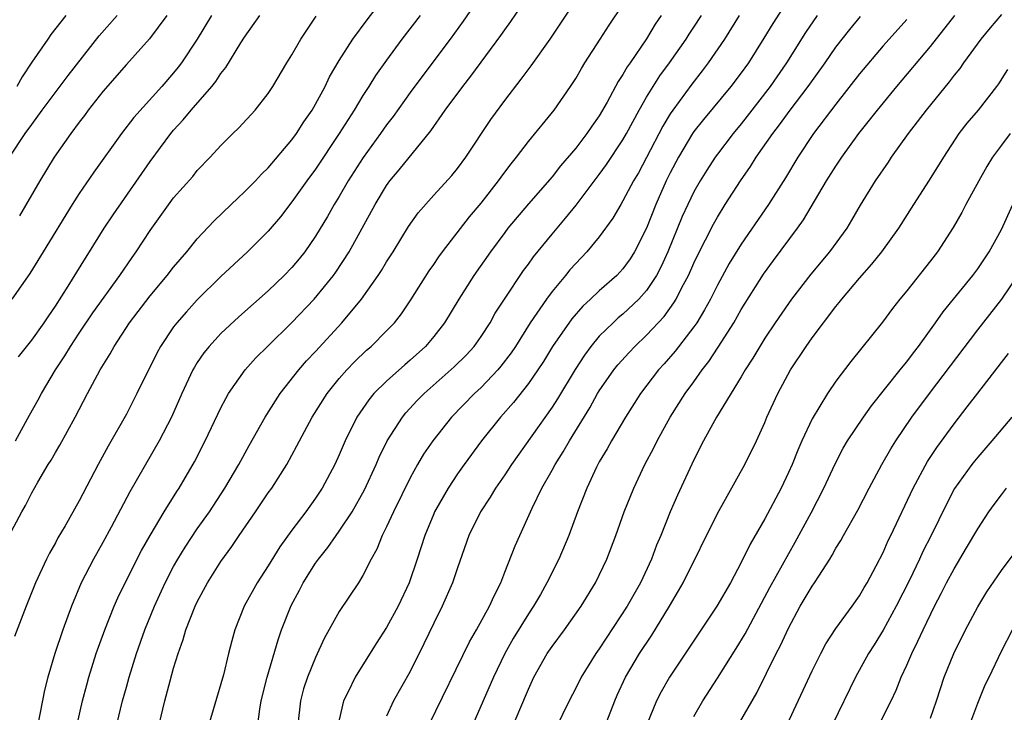
# Model space of a CAD drawing. Units: inches. Extents: x 2514000 to 2517000, y 1557000 to 1560000.
# Drawn here: x 2515722 to 2515805, y 1557532 to 1557591 of the extents above; entities that cross this region are included whole.
import ezdxf

# ---------------------------------------------------------------- set-up
doc = ezdxf.new("R2010")
doc.units = ezdxf.units.IN
doc.header["$MEASUREMENT"] = 0
doc.layers.add('LD25141557_2ft', color=33, linetype='Continuous')

msp = doc.modelspace()

# ---------------------------------------------------------------- linework, layer by layer
at = {"layer": 'LD25141557_2ft'}
for points, elevation in [([(2515721.061, 1557546.939), (2515722.15, 1557549), (2515722.456, 1557549.544), (2515723, 1557550.615), (2515723.516, 1557551.516), (2515724.4, 1557553), (2515724.635, 1557553.365), (2515725, 1557554.021), (2515725.366, 1557554.634), (2515726.671, 1557557), (2515727.713, 1557559), (2515728.788, 1557561), (2515729.635, 1557562.365), (2515729.978, 1557563), (2515731.272, 1557565), (2515733, 1557567.277), (2515734.452, 1557569), (2515735, 1557569.706), (2515736.11, 1557571), (2515737, 1557572.089), (2515738.399, 1557573.601), (2515739.859, 1557575), (2515741, 1557576.067), (2515741.912, 1557577), (2515742.43, 1557577.57), (2515743, 1557578.115), (2515745, 1557580.474), (2515745.382, 1557581), (2515746.009, 1557581.991), (2515746.706, 1557583), (2515747, 1557583.51), (2515747.802, 1557585), (2515748.188, 1557585.811), (2515749, 1557587.192), (2515750.163, 1557589), (2515751.363, 1557590.637), (2515753.159, 1557593)], 6692), ([(2515761.175, 1557593), (2515759.489, 1557590.512), (2515758.389, 1557589), (2515756.066, 1557585.934), (2515755, 1557584.483), (2515753.553, 1557582.447), (2515753, 1557581.735), (2515752.484, 1557581), (2515751.013, 1557578.987), (2515749.761, 1557577), (2515749, 1557575.675), (2515748.585, 1557575), (2515748.012, 1557573.988), (2515747, 1557572.317), (2515746.08, 1557571), (2515745.604, 1557570.396), (2515745, 1557569.676), (2515744.348, 1557569), (2515743, 1557567.699), (2515740.503, 1557565.497), (2515739, 1557564.092), (2515737.989, 1557563), (2515737.551, 1557562.449), (2515737, 1557561.634), (2515736.752, 1557561.248), (2515736.617, 1557561), (2515735.697, 1557559), (2515734.824, 1557557), (2515733.785, 1557555), (2515731.3, 1557550.7), (2515729.711, 1557547.711), (2515729, 1557546.404), (2515728.211, 1557545), (2515727.189, 1557543), (2515726.351, 1557541), (2515725.627, 1557539), (2515724.951, 1557537), (2515724.357, 1557535), (2515724.083, 1557533.917), (2515723.501, 1557531)], 6688), ([(2515726.841, 1557531), (2515727.3, 1557533), (2515727.652, 1557534.348), (2515727.83, 1557535), (2515728.451, 1557537), (2515729.175, 1557539), (2515729.976, 1557541), (2515730.286, 1557541.714), (2515730.891, 1557543), (2515732.27, 1557545.73), (2515733.006, 1557546.994), (2515734.209, 1557549), (2515735.273, 1557550.727), (2515735.456, 1557551), (2515736.762, 1557553.238), (2515737.671, 1557555), (2515739, 1557557.804), (2515739.402, 1557558.598), (2515739.648, 1557559), (2515741.036, 1557561), (2515741.963, 1557562.037), (2515742.924, 1557563), (2515745, 1557565.016), (2515746.881, 1557567), (2515748.505, 1557569), (2515748.715, 1557569.285), (2515749.844, 1557571), (2515750.955, 1557573), (2515752.034, 1557575), (2515753, 1557576.61), (2515753.281, 1557577), (2515754.064, 1557577.936), (2515756.752, 1557581.247), (2515757.974, 1557583), (2515759.453, 1557585), (2515760.14, 1557585.86), (2515762.682, 1557589.318), (2515763, 1557589.793), (2515763.511, 1557590.489), (2515765.197, 1557593)], 6686), ([(2515730.199, 1557531), (2515730.685, 1557533), (2515731, 1557534.157), (2515731.232, 1557535), (2515731.86, 1557537), (2515732.573, 1557539), (2515733.377, 1557541), (2515734.285, 1557543), (2515735, 1557544.362), (2515735.358, 1557545), (2515735.985, 1557546.015), (2515737, 1557547.55), (2515738.019, 1557549), (2515739.338, 1557551), (2515740.512, 1557553), (2515741.385, 1557554.615), (2515742.737, 1557557), (2515743.606, 1557558.394), (2515744.019, 1557559), (2515745.581, 1557561), (2515746.237, 1557561.763), (2515747, 1557562.569), (2515749.22, 1557565), (2515750.878, 1557567), (2515752.298, 1557569), (2515752.577, 1557569.423), (2515753, 1557570.14), (2515753.554, 1557571), (2515754.867, 1557573.133), (2515755.687, 1557574.312), (2515757, 1557575.803), (2515758.537, 1557577.463), (2515759, 1557578.04), (2515759.705, 1557579), (2515761.811, 1557582.189), (2515763, 1557583.801), (2515764.396, 1557585.603), (2515765.246, 1557586.754), (2515766.832, 1557589), (2515769.505, 1557593)], 6684), ([(2515787, 1557592.425), (2515785.665, 1557590.334), (2515784.923, 1557589.077), (2515783.613, 1557587), (2515783, 1557586.141), (2515782.135, 1557585), (2515779.805, 1557582.195), (2515779, 1557581.172), (2515778.884, 1557581), (2515777.691, 1557579), (2515777, 1557577.684), (2515776.664, 1557577), (2515775.774, 1557575), (2515774.986, 1557573), (2515773.983, 1557571), (2515773.605, 1557570.395), (2515773, 1557569.558), (2515772.475, 1557569), (2515771, 1557567.711), (2515770.254, 1557567), (2515769.598, 1557566.402), (2515768.662, 1557565.339), (2515767.052, 1557563), (2515766.275, 1557561.725), (2515765.793, 1557561), (2515765, 1557559.855), (2515763.741, 1557558.259), (2515762.63, 1557557), (2515761.026, 1557555), (2515759.558, 1557553), (2515759, 1557552.2), (2515758.212, 1557551), (2515757.072, 1557549), (2515757, 1557548.836), (2515756.231, 1557547), (2515755.589, 1557545), (2515754.912, 1557543), (2515753.975, 1557541), (2515753, 1557539.208), (2515752.14, 1557537.86), (2515750.364, 1557535), (2515749.765, 1557533.765), (2515749.371, 1557533), (2515749, 1557531.402)], 6674), ([(2515733.784, 1557531), (2515734.254, 1557533), (2515734.702, 1557534.701), (2515735, 1557535.756), (2515735.38, 1557537), (2515735.813, 1557538.187), (2515736.035, 1557539), (2515736.816, 1557541), (2515737, 1557541.379), (2515737.872, 1557543), (2515739, 1557544.792), (2515739.933, 1557546.067), (2515740.55, 1557547), (2515741.928, 1557549), (2515743, 1557550.593), (2515743.291, 1557551), (2515744.558, 1557553), (2515745.427, 1557554.573), (2515745.633, 1557555), (2515746.712, 1557557), (2515747.986, 1557559), (2515749, 1557560.267), (2515749.64, 1557561), (2515750.304, 1557561.696), (2515751.32, 1557562.68), (2515751.696, 1557563), (2515753, 1557564.308), (2515753.664, 1557565), (2515754.256, 1557565.744), (2515755.065, 1557566.935), (2515756.614, 1557569.386), (2515757, 1557569.93), (2515757.429, 1557570.571), (2515757.746, 1557571), (2515760.034, 1557573.966), (2515761, 1557575.107), (2515762.477, 1557577), (2515762.686, 1557577.313), (2515763, 1557577.728), (2515763.548, 1557578.452), (2515763.995, 1557579), (2515765, 1557580.334), (2515767.167, 1557583), (2515768.559, 1557585), (2515769, 1557585.678), (2515769.484, 1557586.516), (2515769.782, 1557587), (2515771.062, 1557589), (2515771.824, 1557590.176), (2515773, 1557591.904)], 6682), ([(2515721.129, 1557579), (2515722.453, 1557581), (2515723, 1557581.777), (2515723.89, 1557583), (2515726.074, 1557585.927), (2515728.709, 1557589.29), (2515730.212, 1557591)], 6702), ([(2515738.198, 1557591), (2515736.992, 1557589.008), (2515735.665, 1557587), (2515735.381, 1557586.619), (2515735, 1557586.146), (2515734.002, 1557585), (2515731.629, 1557582.371), (2515730.588, 1557581), (2515728.254, 1557577.746), (2515727, 1557575.93), (2515726.406, 1557575), (2515723.969, 1557571), (2515722.834, 1557569.166), (2515721.307, 1557567)], 6698), ([(2515755.839, 1557591), (2515754.308, 1557589), (2515753, 1557587.232), (2515752.078, 1557585.923), (2515751.509, 1557585), (2515751, 1557584.217), (2515750.269, 1557583), (2515748.991, 1557581), (2515747, 1557577.984), (2515746.27, 1557577), (2515745, 1557575.219), (2515744.028, 1557573.972), (2515743, 1557572.757), (2515741.235, 1557571), (2515739, 1557568.899), (2515737, 1557566.925), (2515736.072, 1557565.928), (2515735.269, 1557565), (2515735, 1557564.645), (2515733.899, 1557563), (2515733.58, 1557562.42), (2515731.889, 1557559), (2515731, 1557557.273), (2515729.456, 1557554.544), (2515728.621, 1557553), (2515727, 1557549.919), (2515725.81, 1557547.81), (2515725.214, 1557546.786), (2515725, 1557546.38), (2515724.496, 1557545.504), (2515724.241, 1557545), (2515723.318, 1557543), (2515722.519, 1557541), (2515721.543, 1557538.457)], 6690), ([(2515721.617, 1557555), (2515722.815, 1557557.185), (2515723.54, 1557558.46), (2515723.825, 1557559), (2515725.014, 1557561), (2515725.806, 1557562.194), (2515726.274, 1557563), (2515727, 1557564.104), (2515728.166, 1557565.834), (2515730.455, 1557569), (2515731.478, 1557570.522), (2515731.826, 1557571), (2515733, 1557572.799), (2515735, 1557575.565), (2515736.611, 1557577.389), (2515737, 1557577.879), (2515738.089, 1557579), (2515739, 1557580.007), (2515739.998, 1557581), (2515740.52, 1557581.48), (2515741.898, 1557583), (2515743, 1557584.394), (2515743.397, 1557585), (2515744.576, 1557587), (2515745, 1557587.683), (2515745.746, 1557589), (2515747.054, 1557590.946)], 6694), ([(2515725.885, 1557591), (2515724.62, 1557589.38), (2515724.349, 1557589), (2515723, 1557587.052), (2515722.182, 1557585.818), (2515721.722, 1557585)], 6704), ([(2515721.876, 1557562.124), (2515723, 1557563.511), (2515724.057, 1557565), (2515724.43, 1557565.57), (2515725, 1557566.388), (2515726.082, 1557568.082), (2515727.539, 1557570.461), (2515727.888, 1557571), (2515729.123, 1557573), (2515729.87, 1557574.13), (2515733, 1557578.639), (2515734.751, 1557581), (2515735, 1557581.298), (2515735.817, 1557582.183), (2515736.475, 1557583), (2515738.227, 1557585), (2515738.572, 1557585.428), (2515739, 1557586.091), (2515739.413, 1557586.587), (2515740.69, 1557588.69), (2515741, 1557589.175), (2515742.296, 1557591)], 6696), ([(2515734.42, 1557591), (2515732.967, 1557589.033), (2515731, 1557586.854), (2515729, 1557584.582), (2515727.778, 1557583), (2515727.455, 1557582.545), (2515727, 1557581.96), (2515726.299, 1557581), (2515724.905, 1557579), (2515723.677, 1557577), (2515721.951, 1557574.049)], 6700), ([(2515776.243, 1557591), (2515775.736, 1557590.264), (2515775, 1557589.038), (2515773.606, 1557587), (2515773.351, 1557586.649), (2515773, 1557586.011), (2515772.595, 1557585.405), (2515771.661, 1557583.661), (2515771, 1557582.518), (2515770.368, 1557581.632), (2515769.942, 1557581), (2515769, 1557579.764), (2515767.727, 1557578.273), (2515767, 1557577.358), (2515765, 1557575.075), (2515763.275, 1557573), (2515763, 1557572.643), (2515761.788, 1557571), (2515760.386, 1557569), (2515759.115, 1557567), (2515757.916, 1557565), (2515757, 1557563.822), (2515756.303, 1557563), (2515755, 1557561.821), (2515754.553, 1557561.447), (2515753, 1557560.048), (2515751.942, 1557559), (2515751.512, 1557558.488), (2515750.496, 1557557), (2515749.496, 1557555), (2515749, 1557553.829), (2515748.619, 1557553), (2515747.566, 1557551), (2515747, 1557550.143), (2515746.17, 1557549), (2515745, 1557547.458), (2515743.973, 1557546.027), (2515743, 1557544.433), (2515742.064, 1557543), (2515740.962, 1557541), (2515740.169, 1557539), (2515739.908, 1557538.092), (2515739.628, 1557537), (2515739.204, 1557535.204), (2515739, 1557534.437), (2515737.986, 1557531)], 6680), ([(2515742.113, 1557531), (2515742.283, 1557532.282), (2515742.412, 1557533), (2515742.898, 1557535), (2515743.833, 1557538.167), (2515744.126, 1557539), (2515744.934, 1557541.066), (2515745.632, 1557542.368), (2515745.955, 1557543), (2515747, 1557544.656), (2515747.243, 1557545), (2515748.026, 1557545.974), (2515748.735, 1557547), (2515749, 1557547.354), (2515750.101, 1557549), (2515751.147, 1557550.853), (2515752.116, 1557553), (2515752.377, 1557553.623), (2515753.054, 1557555), (2515754.346, 1557557), (2515754.639, 1557557.361), (2515755.596, 1557558.404), (2515756.177, 1557559), (2515758.732, 1557561.269), (2515759.733, 1557562.267), (2515760.409, 1557563), (2515761, 1557563.829), (2515761.761, 1557565), (2515762.2, 1557565.8), (2515762.969, 1557567), (2515764.585, 1557569.415), (2515765, 1557569.966), (2515765.429, 1557570.571), (2515767, 1557572.487), (2515768.153, 1557573.847), (2515769.053, 1557574.947), (2515771, 1557577.544), (2515771.607, 1557578.393), (2515773, 1557580.477), (2515773.298, 1557581), (2515774.365, 1557583), (2515775, 1557584.101), (2515776.111, 1557585.889), (2515776.937, 1557587), (2515778.334, 1557589), (2515778.589, 1557589.411), (2515779, 1557590.007), (2515779.653, 1557591)], 6678), ([(2515782.838, 1557591), (2515781.596, 1557589), (2515780.219, 1557587), (2515779.695, 1557586.305), (2515778.81, 1557585.19), (2515777.21, 1557583), (2515777, 1557582.681), (2515776.371, 1557581.629), (2515775, 1557578.971), (2515774.306, 1557577.694), (2515773.89, 1557577), (2515773, 1557575.305), (2515772.807, 1557575), (2515772.154, 1557573.846), (2515771, 1557572.26), (2515769.945, 1557571), (2515769, 1557570.023), (2515768.518, 1557569.481), (2515768.136, 1557569), (2515767, 1557567.646), (2515766.519, 1557567), (2515765.162, 1557565), (2515763.902, 1557563), (2515763.543, 1557562.457), (2515762.68, 1557561.32), (2515762.403, 1557561), (2515761, 1557559.518), (2515760.442, 1557559), (2515758.497, 1557557), (2515756.908, 1557555), (2515756.136, 1557553.864), (2515755.625, 1557553), (2515755, 1557551.869), (2515753.596, 1557549), (2515753, 1557547.712), (2515752.635, 1557547), (2515752.174, 1557545.826), (2515751.696, 1557545), (2515751, 1557543.598), (2515750.628, 1557543), (2515749, 1557540.573), (2515747.731, 1557538.269), (2515747, 1557536.663), (2515746.326, 1557535), (2515745.994, 1557534.006), (2515745.725, 1557533), (2515745.5, 1557531)], 6676), ([(2515789.431, 1557591), (2515788.451, 1557589.549), (2515786.841, 1557587), (2515785.447, 1557585), (2515783.512, 1557582.488), (2515783, 1557581.837), (2515782.306, 1557581), (2515781, 1557579.279), (2515780.798, 1557579), (2515780.088, 1557577.912), (2515779.523, 1557577), (2515779, 1557576.083), (2515778.479, 1557575), (2515778.017, 1557573.983), (2515776.791, 1557571), (2515776.236, 1557569.764), (2515775.832, 1557569), (2515775, 1557567.741), (2515774.34, 1557567), (2515773, 1557565.722), (2515772.6, 1557565.4), (2515772.162, 1557565), (2515771, 1557563.852), (2515770.291, 1557563), (2515769.741, 1557562.259), (2515768.96, 1557561.04), (2515767.452, 1557558.548), (2515767, 1557557.851), (2515763.567, 1557553), (2515763, 1557552.123), (2515762.229, 1557551), (2515761.772, 1557550.228), (2515760.955, 1557549), (2515759.965, 1557547), (2515759, 1557544.251), (2515758.591, 1557543), (2515757.717, 1557541), (2515757, 1557539.579), (2515756.168, 1557537.832), (2515755, 1557535.495), (2515753.601, 1557533), (2515753, 1557531.708)], 6672), ([(2515756.601, 1557531), (2515760.008, 1557537.992), (2515760.607, 1557539), (2515761.724, 1557541), (2515762.102, 1557541.898), (2515762.67, 1557543), (2515763, 1557543.881), (2515763.879, 1557546.122), (2515765.313, 1557549.313), (2515766.14, 1557551), (2515767, 1557552.51), (2515767.26, 1557553), (2515767.94, 1557554.06), (2515768.464, 1557555), (2515770.195, 1557557.805), (2515770.858, 1557559), (2515771, 1557559.23), (2515772.23, 1557561), (2515772.568, 1557561.432), (2515773.516, 1557562.484), (2515774.005, 1557563), (2515775, 1557563.942), (2515776.474, 1557565.526), (2515777.309, 1557566.691), (2515777.487, 1557567), (2515777.991, 1557567.991), (2515778.539, 1557569), (2515779, 1557570.044), (2515779.309, 1557570.691), (2515780.661, 1557573.339), (2515781, 1557573.944), (2515781.655, 1557575), (2515782.943, 1557577), (2515783.786, 1557578.214), (2515784.27, 1557579), (2515785.661, 1557581), (2515786.246, 1557581.754), (2515787.139, 1557583), (2515788.661, 1557585), (2515790.098, 1557587), (2515791, 1557588.309), (2515792.174, 1557589.826), (2515793.078, 1557590.921)], 6670), ([(2515797, 1557590.653), (2515795, 1557588.433), (2515793, 1557586.068), (2515791, 1557583.502), (2515789.126, 1557581), (2515787.788, 1557579), (2515786.738, 1557577.262), (2515785.302, 1557575), (2515783, 1557571.653), (2515781.994, 1557570.006), (2515781, 1557568.192), (2515780.399, 1557567), (2515779.909, 1557566.091), (2515779.236, 1557565), (2515779, 1557564.655), (2515777.417, 1557562.583), (2515776.485, 1557561.515), (2515776.01, 1557561), (2515774.493, 1557559), (2515773.22, 1557557), (2515772.032, 1557555), (2515771.666, 1557554.334), (2515771, 1557553.221), (2515770.762, 1557552.762), (2515769.947, 1557551), (2515769.163, 1557549), (2515768.423, 1557547), (2515767.585, 1557545), (2515766.571, 1557543), (2515766.013, 1557542.013), (2515765.431, 1557541), (2515765, 1557540.359), (2515763.727, 1557538.273), (2515762.996, 1557537.005), (2515762.039, 1557535), (2515760.303, 1557531)], 6668), ([(2515763.74, 1557531), (2515764.267, 1557532.267), (2515765, 1557533.997), (2515765.471, 1557535), (2515766.601, 1557537), (2515767, 1557537.593), (2515768.046, 1557539), (2515769.462, 1557541), (2515770.684, 1557543), (2515771.635, 1557545), (2515772.391, 1557547), (2515773.099, 1557549), (2515773.905, 1557551), (2515774.86, 1557553), (2515775.6, 1557554.4), (2515775.889, 1557555), (2515776.992, 1557557), (2515778.264, 1557559), (2515779, 1557560.005), (2515779.699, 1557561), (2515780.271, 1557561.729), (2515781.063, 1557562.937), (2515782.367, 1557565), (2515783, 1557566.116), (2515784.886, 1557569.114), (2515785.731, 1557570.269), (2515787.773, 1557573), (2515788.282, 1557573.718), (2515790.221, 1557577), (2515791, 1557578.237), (2515791.516, 1557579), (2515792.958, 1557581), (2515794.526, 1557583), (2515796.17, 1557585), (2515799, 1557588.371), (2515801.081, 1557591)], 6666), ([(2515805, 1557591.099), (2515804.056, 1557589.944), (2515803.259, 1557589), (2515801.797, 1557587), (2515801.481, 1557586.519), (2515801, 1557585.939), (2515800.602, 1557585.398), (2515798.635, 1557583), (2515797.117, 1557581), (2515795.692, 1557579), (2515795.421, 1557578.58), (2515794.325, 1557577), (2515793.056, 1557574.944), (2515792.329, 1557573.671), (2515791.92, 1557573), (2515790.464, 1557571), (2515788.89, 1557569.11), (2515787.264, 1557567), (2515787, 1557566.639), (2515785.873, 1557565), (2515785, 1557563.69), (2515784.571, 1557563), (2515783.993, 1557562.007), (2515783.332, 1557561), (2515783, 1557560.432), (2515780.908, 1557557), (2515779.82, 1557555), (2515779, 1557553.406), (2515777.606, 1557550.394), (2515777, 1557548.996), (2515776.196, 1557547), (2515775.838, 1557546.162), (2515775.409, 1557545), (2515774.483, 1557543), (2515773.35, 1557541), (2515771, 1557537.407), (2515770.711, 1557537), (2515769.466, 1557535), (2515769, 1557534.061), (2515768.447, 1557533), (2515767.312, 1557530.688)], 6664), ([(2515771.385, 1557530.615), (2515772.305, 1557533), (2515772.516, 1557533.483), (2515773.212, 1557535), (2515774.396, 1557537), (2515775.432, 1557538.568), (2515776.937, 1557541), (2515777.703, 1557542.297), (2515778.098, 1557543), (2515781, 1557548.868), (2515783.302, 1557553), (2515784.287, 1557555), (2515785, 1557556.568), (2515785.175, 1557557), (2515786.087, 1557559), (2515787.178, 1557561), (2515788.498, 1557563), (2515789, 1557563.712), (2515791, 1557566.372), (2515791.289, 1557566.711), (2515791.504, 1557567), (2515793, 1557568.774), (2515794.05, 1557569.95), (2515794.883, 1557571), (2515796.339, 1557573), (2515797.602, 1557575), (2515798.932, 1557577.068), (2515800.13, 1557579), (2515801.445, 1557581), (2515802.122, 1557581.878), (2515803.074, 1557583), (2515804.627, 1557585), (2515804.784, 1557585.216), (2515805.563, 1557586.437)], 6662), ([(2515805.734, 1557581), (2515805, 1557580.033), (2515804.251, 1557579), (2515803.782, 1557578.218), (2515803.092, 1557577), (2515802.002, 1557575), (2515801.664, 1557574.336), (2515800.94, 1557573.06), (2515799.59, 1557571), (2515799, 1557570.233), (2515797, 1557567.706), (2515796.423, 1557567), (2515795.802, 1557566.198), (2515794.958, 1557565.042), (2515792.269, 1557561.731), (2515791, 1557560.057), (2515790.293, 1557559), (2515789, 1557556.873), (2515788.124, 1557555), (2515787.784, 1557554.216), (2515787.302, 1557553), (2515787, 1557552.317), (2515786.372, 1557551), (2515785, 1557548.416), (2515783.75, 1557546.25), (2515783, 1557544.712), (2515782.086, 1557543), (2515780.93, 1557541), (2515776.929, 1557535), (2515776.224, 1557533.776), (2515775.826, 1557533), (2515775.014, 1557531)], 6660), ([(2515779, 1557531.665), (2515779.76, 1557533), (2515781, 1557534.91), (2515782.581, 1557537.419), (2515783.324, 1557538.676), (2515785.421, 1557542.579), (2515787.577, 1557546.423), (2515788.909, 1557548.909), (2515789.988, 1557551), (2515790.937, 1557553.063), (2515791.625, 1557554.375), (2515791.996, 1557555), (2515793.336, 1557557), (2515794.026, 1557557.974), (2515796.451, 1557561), (2515796.686, 1557561.314), (2515797, 1557561.681), (2515797.561, 1557562.439), (2515797.999, 1557563), (2515799.439, 1557565), (2515800.076, 1557565.923), (2515802.581, 1557569), (2515803, 1557569.566), (2515803.961, 1557571), (2515805, 1557572.902), (2515805.972, 1557575)], 6658), ([(2515782.126, 1557529.874), (2515784.313, 1557533.687), (2515785.97, 1557537), (2515786.323, 1557537.677), (2515787, 1557539.157), (2515787.999, 1557541), (2515789, 1557542.695), (2515789.212, 1557543), (2515789.553, 1557543.553), (2515790.49, 1557545), (2515790.685, 1557545.315), (2515791, 1557545.91), (2515791.421, 1557546.579), (2515791.645, 1557547), (2515792.858, 1557549.142), (2515793.826, 1557551), (2515794.895, 1557553), (2515795.661, 1557554.339), (2515796.078, 1557555), (2515797.433, 1557557), (2515798.916, 1557559), (2515803, 1557564.385), (2515805.031, 1557567), (2515806.391, 1557569)], 6656), ([(2515786.885, 1557531), (2515789, 1557535.552), (2515789.725, 1557537), (2515790.164, 1557537.836), (2515791, 1557539.134), (2515792.374, 1557541), (2515793, 1557541.877), (2515793.408, 1557542.592), (2515793.658, 1557543), (2515794.416, 1557544.416), (2515795, 1557545.546), (2515795.435, 1557546.564), (2515795.654, 1557547), (2515797.537, 1557551), (2515798.756, 1557553.244), (2515799.551, 1557554.449), (2515801, 1557556.444), (2515802.122, 1557557.878), (2515803, 1557559.05), (2515804.73, 1557561.27), (2515805, 1557561.646), (2515805.592, 1557562.408)], 6654), ([(2515805.897, 1557557), (2515804.21, 1557555), (2515803, 1557553.626), (2515802.722, 1557553.278), (2515802.503, 1557553), (2515801.037, 1557550.963), (2515800.352, 1557549.648), (2515799.075, 1557547), (2515798.372, 1557545.628), (2515798.088, 1557545), (2515797.221, 1557543.221), (2515796.103, 1557541), (2515795.014, 1557538.985), (2515794.253, 1557537.747), (2515793.772, 1557537), (2515792.658, 1557535), (2515790.729, 1557531)], 6652), ([(2515794.68, 1557531), (2515795.689, 1557533), (2515796.105, 1557533.895), (2515796.536, 1557535), (2515797, 1557536.019), (2515797.419, 1557537), (2515797.95, 1557538.05), (2515798.375, 1557539), (2515799.339, 1557541), (2515799.917, 1557542.083), (2515800.374, 1557543), (2515801, 1557544.17), (2515802.059, 1557545.94), (2515803, 1557547.564), (2515803.952, 1557549), (2515804.384, 1557549.616), (2515805, 1557550.43), (2515805.449, 1557551)], 6650), ([(2515799, 1557531.524), (2515799.509, 1557533), (2515800.168, 1557535), (2515800.992, 1557537), (2515801.968, 1557539), (2515803, 1557540.961), (2515803.762, 1557542.238), (2515805, 1557544.039), (2515808.836, 1557549.164)], 6648), ([(2515802.323, 1557531), (2515803, 1557532.796), (2515803.635, 1557534.365), (2515803.968, 1557535), (2515805, 1557537.191), (2515805.94, 1557539)], 6646)]:
    msp.add_lwpolyline(points, dxfattribs=dict(at, elevation=elevation))

doc.saveas('drawing.dxf')
